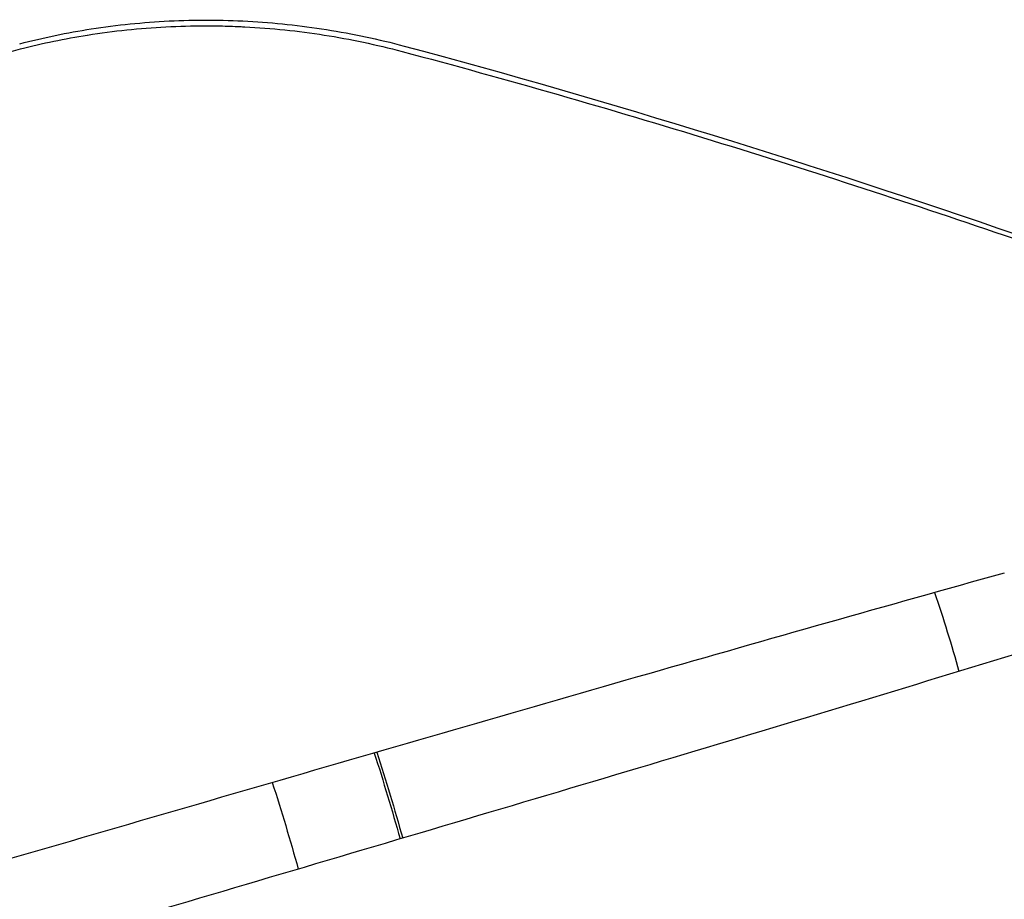
# Model space of a CAD drawing. Units: millimetres. Extents: x -10146 to 11599, y -11520 to 7551.
# Drawn here: x 9200 to 9606, y -2397 to -2034 of the extents above; entities that cross this region are included whole.
import ezdxf

# ---------------------------------------------------------------- set-up
doc = ezdxf.new("R2010")
doc.units = ezdxf.units.MM
doc.header["$LTSCALE"] = 20
doc.layers.add('2d', color=230, linetype='Continuous')

msp = doc.modelspace()

# ---------------------------------------------------------------- linework, layer by layer
at = {"layer": '2d', "extrusion": (0, 0, -1)}
for centre, major_axis, ratio, start_param, end_param in [((9520.58, -2308.03), (58.4, -191.28), 0.328719, -1.665258, -1.494703), ((9310.33, -2372.97), (56.28, -191.92), 0.224597, -1.692614, -1.507045), ((9310.33, -2372.97), (57.68, -196.72), 0.224597, -1.689611, -1.508617), ((9268.25, -2385.3), (56.28, -191.92), 0.224597, -1.693245, -1.506513)]:
    msp.add_ellipse(centre, major_axis=major_axis, ratio=ratio, start_param=start_param, end_param=end_param, dxfattribs=at)
at = {"layer": '2d'}
for points, knots in [([(9227.92, -2040.73), (9238.64, -2039.03), (9249.42, -2037.9), (9265.66, -2037.05), (9271.09, -2036.91), (9279.25, -2036.91), (9281.97, -2036.95), (9286.06, -2037.05), (9288.1, -2037.12), (9290.49, -2037.22), (9291.68, -2037.28), (9292.19, -2037.3), (9292.53, -2037.32), (9292.7, -2037.33), (9303.9, -2037.91), (9314.83, -2039.04), (9336.46, -2042.44), (9347.17, -2044.7), (9357.76, -2047.51)], [0, 0, 0, 0, 0.25, 0.25, 0.375, 0.375, 0.4375, 0.4375, 0.46875, 0.484375, 0.492187, 0.496094, 0.496094, 0.5, 0.5, 0.75, 0.75, 1, 1, 1, 1]), ([(9229.45, -2038.21), (9240.06, -2036.56), (9250.78, -2035.47), (9272.36, -2034.4), (9283.22, -2034.43), (9304.95, -2035.61), (9315.8, -2036.76), (9337.35, -2040.18), (9348.05, -2042.45), (9358.61, -2045.27)], [0, 0, 0, 0, 0.25, 0.25, 0.5, 0.5, 0.75, 0.75, 1, 1, 1, 1]), ([(9140.09, -2069.25), (9149.58, -2064.36), (9159.34, -2060.02), (9179.4, -2052.42), (9189.69, -2049.16), (9200.24, -2046.46)], [0, 0, 0, 0, 0.5, 0.5, 1, 1, 1, 1]), ([(9357.76, -2047.51), (9379.37, -2053.25), (9400.85, -2059.19), (9443.54, -2071.46), (9464.73, -2077.77), (9527.87, -2097.18), (9569.35, -2110.73), (9610.16, -2124.65)], [0, 0, 0, 0, 0.25, 0.25, 0.5, 0.5, 1, 1, 1, 1]), ([(9606.45, -2262.83), (9557.85, -2276.35), (9508.93, -2290.25), (9409.18, -2318.86), (9358.35, -2333.58), (9256.11, -2363.27), (9204.71, -2378.22), (9101.4, -2408.24), (9049.5, -2423.3), (8997.38, -2438.41)], [0.0063831, 0.0063831, 0.0063831, 0.0063831, 0.25, 0.25, 0.5, 0.5, 0.75, 0.75, 1, 1, 1, 1]), ([(9615.58, -2294.89), (9567.33, -2309.72), (9518.6, -2324.43), (9419.12, -2354.17), (9368.35, -2369.21), (9266.21, -2399.41), (9214.84, -2414.58), (9111.63, -2445.09), (9059.79, -2460.44), (9007.76, -2475.87)], [0.0063831, 0.0063831, 0.0063831, 0.0063831, 0.25, 0.25, 0.5, 0.5, 0.75, 0.75, 1, 1, 1, 1])]:
    msp.add_open_spline(points, degree=3, knots=knots, dxfattribs=at)
for points in [[(9199.87, -2044.32), (9209.58, -2041.8), (9219.46, -2039.76), (9229.45, -2038.21)], [(9200.24, -2046.46), (9209.31, -2044.13), (9218.5, -2042.23), (9227.8, -2040.75)], [(9227.8, -2040.75), (9227.84, -2040.74), (9227.88, -2040.73), (9227.92, -2040.73)], [(9358.61, -2045.27), (9444.36, -2068.18), (9528.87, -2094.69), (9611.59, -2123.06)]]:
    msp.add_open_spline(points, degree=3, dxfattribs=at)

doc.saveas('drawing.dxf')
